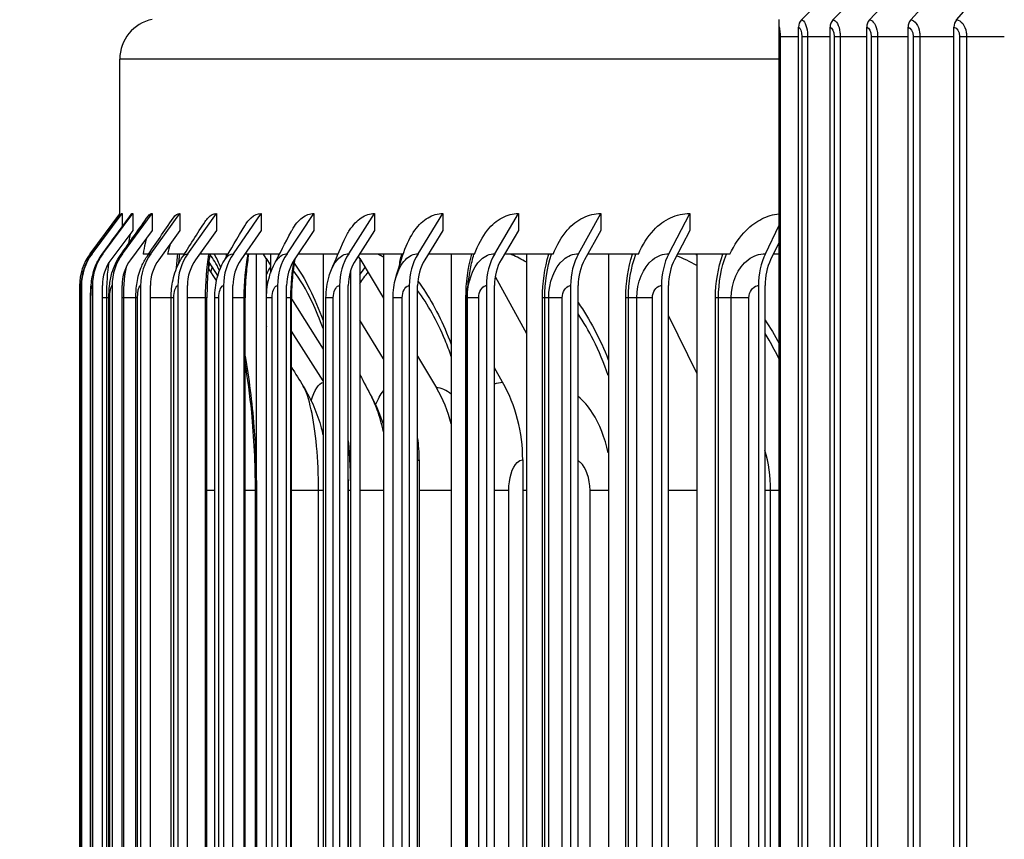
# Model space of a CAD drawing. Units: inches. Extents: x 0.5 to 67.5, y 1.5 to 42.5.
# Drawn here: x 50 to 52.5, y 21.5 to 23.5 of the extents above; entities that cross this region are included whole.
import ezdxf

# ---------------------------------------------------------------- set-up
doc = ezdxf.new("R2010")
doc.units = ezdxf.units.IN
doc.header["$LTSCALE"] = 4
doc.header["$MEASUREMENT"] = 0
for name, color, linetype in [('ASF', 1, 'Continuous'), ('DIMENSIONS', 5, 'Continuous'), ('Visible (ANSI)', 7, 'Continuous'), ('Visible Narrow (ANSI)', 7, 'Continuous')]:
    doc.layers.add(name, color=color, linetype=linetype)
doc.styles.add('Arial', font='arial.ttf')
doc.dimstyles.new('Dimensions', dxfattribs={"dimtxt": 0.12, "dimasz": 0.125, "dimexe": 0.0625, "dimexo": 0.125, "dimgap": 0.09, "dimtad": 0, "dimtih": 1, "dimtoh": 1, "dimzin": 0, "dimdsep": 46, "dimlunit": 5, "dimtxsty": 'Arial', "dimcen": 0, "dimadec": 0, "dimazin": 0, "dimtfac": 1, "dimtofl": 0, "dimtmove": 0, "dimatfit": 3, "dimfxl": 1, "dimfrac": 2, "dimtolj": 1, "dimtzin": 0, "dimarcsym": 0})

# ---------------------------------------------------------------- blocks, each defined once
blk = doc.blocks.new('*D14')
at = {"layer": 'Defpoints', "color": 0, "transparency": 16777216}
for p in [(45.9004, 24.1854), (51.2432, 24.1854), (51.8472, 17.1604)]:
    blk.add_point(p, dxfattribs=at)
at = {"layer": 'DIMENSIONS', "color": 0, "lineweight": -2, "transparency": 16777216}
for p, q in [((50.8682, 24.1854), (45.7129, 24.1854)), ((45.9004, 23.8104), (45.9004, 21.4229)), ((45.9004, 17.5354), (45.9004, 19.9229)), ((51.4722, 17.1604), (45.7129, 17.1604))]:
    blk.add_line(p, q, dxfattribs=at)
at = {"layer": 'DIMENSIONS', "color": 0, "transparency": 16777216}
for points in [[(45.8379, 23.8104), (45.9629, 23.8104), (45.9004, 24.1854)], [(45.8379, 17.5354), (45.9629, 17.5354), (45.9004, 17.1604)]]:
    blk.add_solid(points, dxfattribs=at)
at = {"layer": 'DIMENSIONS', "color": 0, "transparency": 16777216, "insert": (45.9004, 20.6729), "char_height": 0.36, "attachment_point": 5, "style": 'Arial'}
blk.add_mtext('\\A1;Head Height\\P7"', dxfattribs=at)
blk = doc.blocks.new('*D16')
at = {"layer": 'Defpoints', "color": 0, "transparency": 16777216}
for p in [(51.1572, 24.9769), (45.9004, 24.1854), (51.1772, 24.1854)]:
    blk.add_point(p, dxfattribs=at)
at = {"layer": 'DIMENSIONS', "color": 0, "lineweight": -2, "transparency": 16777216}
for p, q in [((45.9004, 25.3519), (45.9004, 25.7269)), ((45.9004, 25.7269), (46.2754, 25.7269)), ((50.7822, 24.9769), (45.7129, 24.9769)), ((50.8022, 24.1854), (45.7129, 24.1854)), ((45.9004, 23.8104), (45.9004, 23.4354))]:
    blk.add_line(p, q, dxfattribs=at)
at = {"layer": 'DIMENSIONS', "color": 0, "transparency": 16777216}
for points in [[(45.8379, 25.3519), (45.9629, 25.3519), (45.9004, 24.9769)], [(45.8379, 23.8104), (45.9629, 23.8104), (45.9004, 24.1854)]]:
    blk.add_solid(points, dxfattribs=at)
at = {"layer": 'DIMENSIONS', "color": 0, "transparency": 16777216, "insert": (48.629, 25.7269), "char_height": 0.36, "attachment_point": 5, "style": 'Arial'}
blk.add_mtext('\\A1;Solar Panel Height\\P3/4"', dxfattribs=at)
blk = doc.blocks.new('*D21')
at = {"layer": 'Defpoints', "color": 0, "transparency": 16777216}
for p in [(48.1749, 23.6604), (51.8986, 23.6604), (51.8986, 19.6604)]:
    blk.add_point(p, dxfattribs=at)
at = {"layer": 'DIMENSIONS', "color": 0, "lineweight": -2, "transparency": 16777216}
for p, q in [((51.5236, 23.6604), (47.9874, 23.6604)), ((48.1749, 23.2854), (48.1749, 22.6169)), ((48.1749, 20.0354), (48.1749, 20.7065)), ((51.5236, 19.6604), (47.9874, 19.6604))]:
    blk.add_line(p, q, dxfattribs=at)
at = {"layer": 'DIMENSIONS', "color": 0, "transparency": 16777216}
for points in [[(48.1124, 23.2854), (48.2374, 23.2854), (48.1749, 23.6604)], [(48.1124, 20.0354), (48.2374, 20.0354), (48.1749, 19.6604)]]:
    blk.add_solid(points, dxfattribs=at)
at = {"layer": 'DIMENSIONS', "color": 0, "transparency": 16777216, "insert": (48.1749, 21.6617), "char_height": 0.36, "attachment_point": 5, "style": 'Arial'}
blk.add_mtext('\\A1;{\\H1.85507x;\\C1;*} Inner Louvers\\P4"', dxfattribs=at)

msp = doc.modelspace()

# ---------------------------------------------------------------- linework, layer by layer
at = {"layer": 'ASF', "color": 1}
for p, q in [((51.95306, 23.5135), (52.07915, 23.64239)), ((52.03079, 23.5135), (52.15356, 23.64239)), ((52.12068, 23.5135), (52.2396, 23.64239)), ((52.22235, 23.5135), (52.33691, 23.64239)), ((52.33536, 23.5135), (52.44508, 23.64239)), ((51.94584, 19.82544), (51.94584, 23.49544)), ((52.02376, 19.82544), (52.02376, 23.49544)), ((52.11387, 19.82544), (52.11387, 23.49544)), ((52.21579, 19.82544), (52.21579, 23.49544)), ((52.32907, 19.82544), (52.32907, 23.49544)), ((51.89791, 23.47294), (51.90037, 23.47294)), ((51.90037, 23.47294), (51.90037, 19.84794)), ((51.90037, 23.47294), (51.94584, 23.47294)), ((51.95422, 23.47294), (51.96825, 23.47294)), ((51.95422, 23.47294), (51.95422, 19.84794)), ((51.96825, 23.47294), (51.96825, 19.84794)), ((51.96825, 23.47294), (52.02376, 23.47294)), ((52.03357, 23.47294), (52.04854, 23.47294)), ((52.03357, 23.47294), (52.03357, 19.84794)), ((52.04854, 23.47294), (52.04854, 19.84794)), ((52.04854, 23.47294), (52.11387, 23.47294)), ((52.12506, 23.47294), (52.14092, 23.47294)), ((52.12506, 23.47294), (52.12506, 19.84794)), ((52.14092, 23.47294), (52.14092, 19.84794)), ((52.14092, 23.47294), (52.21579, 23.47294)), ((52.22832, 23.47294), (52.24499, 23.47294)), ((52.22832, 23.47294), (52.22832, 19.84794)), ((52.24499, 23.47294), (52.24499, 19.84794)), ((52.24499, 23.47294), (52.32907, 23.47294)), ((52.34289, 23.47294), (52.36031, 23.47294)), ((52.34289, 23.47294), (52.34289, 19.84794)), ((52.36031, 23.47294), (52.36031, 19.84794)), ((52.36031, 23.47294), (52.45325, 23.47294))]:
    msp.add_line(p, q, dxfattribs=at)
for centre, ratio in [((51.96926, 23.49544), 0.9369288), ((52.04656, 23.49544), 0.9121912), ((52.13596, 23.49544), 0.8835846), ((52.23707, 23.49544), 0.8512304), ((52.34946, 23.49544), 0.8152659)]:
    msp.add_ellipse(centre, major_axis=(0, 0.025), ratio=ratio, start_param=0.7637882, end_param=1.5707963, dxfattribs=at)
for points, knots in [([(51.95306, 23.5135), (51.95968, 23.5135), (51.96619, 23.50003), (51.96781, 23.48254), (51.9681, 23.4794), (51.96825, 23.47617), (51.96825, 23.47294)], [1.5707963, 1.5707963, 1.5707963, 1.5707963, 2.9027281, 2.9027281, 2.9027281, 3.1415927, 3.1415927, 3.1415927, 3.1415927]), ([(52.03079, 23.5135), (52.03856, 23.5135), (52.04614, 23.50003), (52.04803, 23.48254), (52.04837, 23.4794), (52.04854, 23.47617), (52.04854, 23.47294)], [1.5707963, 1.5707963, 1.5707963, 1.5707963, 2.9027281, 2.9027281, 2.9027281, 3.1415927, 3.1415927, 3.1415927, 3.1415927]), ([(52.12068, 23.5135), (52.12955, 23.5135), (52.13819, 23.50003), (52.14034, 23.48254), (52.14073, 23.4794), (52.14092, 23.47617), (52.14092, 23.47294)], [1.5707963, 1.5707963, 1.5707963, 1.5707963, 2.9027281, 2.9027281, 2.9027281, 3.1415927, 3.1415927, 3.1415927, 3.1415927]), ([(52.22235, 23.5135), (52.23229, 23.5135), (52.24194, 23.50003), (52.24434, 23.48254), (52.24477, 23.4794), (52.24499, 23.47617), (52.24499, 23.47294)], [1.5707963, 1.5707963, 1.5707963, 1.5707963, 2.9027281, 2.9027281, 2.9027281, 3.1415927, 3.1415927, 3.1415927, 3.1415927]), ([(52.33536, 23.5135), (52.34633, 23.5135), (52.35695, 23.50003), (52.35959, 23.48254), (52.36007, 23.4794), (52.36031, 23.47617), (52.36031, 23.47294)], [1.5707963, 1.5707963, 1.5707963, 1.5707963, 2.9027281, 2.9027281, 2.9027281, 3.1415927, 3.1415927, 3.1415927, 3.1415927]), ([(51.89787, 23.49671), (51.89886, 23.49249), (51.89961, 23.48769), (51.90001, 23.48254), (51.90025, 23.4794), (51.90037, 23.47617), (51.90037, 23.47294)], [2.51043869, 2.51043869, 2.51043869, 2.51043869, 2.9027281, 2.9027281, 2.9027281, 3.14159265, 3.14159265, 3.14159265, 3.14159265])]:
    msp.add_open_spline(points, degree=3, knots=knots, dxfattribs=at)
for points in [[(51.94584, 23.49544), (51.95018, 23.49544), (51.95422, 23.48472), (51.95422, 23.47294)], [(52.02376, 23.49544), (52.02885, 23.49544), (52.03357, 23.48472), (52.03357, 23.47294)], [(52.11387, 23.49544), (52.11969, 23.49544), (52.12506, 23.48472), (52.12506, 23.47294)], [(52.21579, 23.49544), (52.22231, 23.49544), (52.22832, 23.48472), (52.22832, 23.47294)], [(52.32907, 23.49544), (52.33627, 23.49544), (52.34289, 23.48472), (52.34289, 23.47294)]]:
    msp.add_open_spline(points, degree=3, dxfattribs=at)
at = {"layer": 'Visible (ANSI)'}
for p, q in [((51.89791, 23.41684), (51.89791, 23.5148)), ((50.27216, 23.02921), (50.27216, 23.41684)), ((51.89791, 23.03541), (51.89791, 23.41684)), ((50.19896, 22.93675), (50.27216, 23.03502)), ((50.20366, 22.93675), (50.27768, 23.0362)), ((50.2303, 22.93675), (50.30389, 23.0362)), ((50.27873, 22.93675), (50.35156, 23.0362)), ((50.34874, 22.93675), (50.42046, 23.0362)), ((50.43999, 22.93675), (50.51027, 23.0362)), ((50.55206, 22.93675), (50.62058, 23.0362)), ((50.68444, 22.93675), (50.75087, 23.0362)), ((50.83649, 22.93675), (50.90052, 23.0362)), ((51.00751, 22.93675), (51.06884, 23.0362)), ((51.1967, 22.93675), (51.25505, 23.0362)), ((51.40317, 22.93675), (51.45827, 23.0362)), ((51.62597, 22.93675), (51.67755, 23.0362)), ((51.89791, 23.00717), (51.89791, 23.03541)), ((50.30389, 22.99436), (50.25021, 22.92182)), ((50.35156, 22.99436), (50.29843, 22.92182)), ((50.42046, 22.99436), (50.36814, 22.92182)), ((50.51027, 22.99436), (50.459, 22.92182)), ((50.62058, 22.99436), (50.5706, 22.92182)), ((50.75087, 22.99436), (50.70241, 22.92182)), ((50.90052, 22.99436), (50.85381, 22.92182)), ((51.06884, 22.99436), (51.0241, 22.92182)), ((51.25505, 22.99436), (51.21248, 22.92182)), ((51.45827, 22.99436), (51.41808, 22.92182)), ((51.67755, 22.99436), (51.63992, 22.92182)), ((51.86404, 22.93675), (51.89791, 23.00717)), ((51.89791, 22.96532), (51.89791, 23.00717)), ((51.89791, 22.96532), (51.87698, 22.92182)), ((51.89791, 22.93544), (51.89791, 22.96532)), ((50.34287, 22.93544), (50.32967, 22.93544)), ((50.43093, 22.93544), (50.39001, 22.93544)), ((50.53877, 22.93544), (50.4714, 22.93544)), ((50.53399, 22.93544), (50.53399, 22.92724)), ((50.66558, 22.93544), (50.57999, 22.93544)), ((50.60953, 18.97804), (50.60953, 22.93544)), ((50.63335, 22.925), (50.62682, 22.93544)), ((50.63335, 22.925), (50.63335, 19.03108)), ((50.63335, 22.925), (50.6437, 22.90844)), ((50.6437, 22.93544), (50.6437, 22.88904)), ((50.8102, 22.93544), (50.71151, 22.93544)), ((50.77328, 22.93544), (50.77328, 18.92817)), ((50.86418, 22.925), (50.8602, 22.93174)), ((50.97083, 22.93544), (50.86258, 22.93544)), ((50.86418, 22.925), (50.86418, 19.03108)), ((50.86418, 22.925), (50.92212, 22.82701)), ((50.92212, 22.93544), (50.92212, 18.92817)), ((51.14699, 22.93544), (51.0325, 22.93544)), ((51.08954, 22.93544), (51.08954, 18.92817)), ((51.34065, 22.93544), (51.22048, 22.93544)), ((51.27473, 22.93544), (51.27473, 18.92817)), ((51.55092, 22.93544), (51.42563, 22.93544)), ((51.47686, 22.93544), (51.47686, 18.92817)), ((51.77681, 22.93544), (51.64699, 22.93544)), ((51.69495, 22.93544), (51.69495, 18.92817)), ((51.89791, 22.93544), (51.88354, 22.93544)), ((51.89791, 22.71522), (51.89791, 22.93544)), ((50.51078, 22.87039), (50.49017, 22.90196)), ((50.49155, 22.91591), (50.51361, 22.8818)), ((50.84165, 19.05981), (50.84165, 22.89627)), ((51.19777, 22.88086), (51.27473, 22.73987)), ((50.17286, 22.85804), (50.17286, 19.09804)), ((50.1776, 22.85804), (50.1776, 19.09804)), ((50.20438, 22.85804), (50.20438, 19.09804)), ((50.2292, 19.09804), (50.2292, 22.85804)), ((50.25308, 22.85804), (50.25308, 19.09804)), ((50.27765, 19.09804), (50.27765, 22.85804)), ((50.32347, 22.85804), (50.32347, 19.09804)), ((50.34767, 19.09804), (50.34767, 22.85804)), ((50.41523, 22.85804), (50.41523, 19.09804)), ((50.43895, 19.09804), (50.43895, 22.85804)), ((50.52793, 22.85804), (50.52793, 19.09804)), ((50.55105, 19.09804), (50.55105, 22.85804)), ((50.66104, 22.85804), (50.66104, 19.09804)), ((50.68345, 19.09804), (50.68345, 22.85804)), ((50.81393, 22.85804), (50.81393, 19.09804)), ((50.83554, 19.09804), (50.83554, 22.85804)), ((50.9859, 22.85804), (50.9859, 19.09804)), ((51.0066, 19.09804), (51.0066, 22.85804)), ((51.17614, 22.85804), (51.17614, 19.09804)), ((51.19583, 19.09804), (51.19583, 22.85804)), ((51.38376, 22.85804), (51.38376, 19.09804)), ((51.40235, 19.09804), (51.40235, 22.85804)), ((51.6078, 22.85804), (51.6078, 19.09804)), ((51.6252, 19.09804), (51.6252, 22.85804)), ((51.8472, 22.85804), (51.8472, 19.09804)), ((51.86333, 19.09804), (51.86333, 22.85804)), ((50.17607, 19.12804), (50.17607, 22.82804)), ((50.20003, 19.12804), (50.20003, 22.82804)), ((50.2453, 19.12804), (50.2453, 22.82804)), ((50.31168, 19.12804), (50.31168, 22.82804)), ((50.39884, 19.12804), (50.39884, 22.82804)), ((50.48699, 19.12804), (50.48699, 22.82804)), ((50.50639, 19.12804), (50.50639, 22.82804)), ((50.581, 19.12804), (50.581, 22.82804)), ((50.63429, 22.84175), (50.63335, 22.84324)), ((50.63382, 19.12804), (50.63382, 22.82804)), ((50.6954, 19.12804), (50.6954, 22.82804)), ((50.6954, 22.82573), (50.77328, 22.70115)), ((50.78055, 19.12804), (50.78055, 22.82804)), ((50.94589, 19.12804), (50.94589, 22.82804)), ((51.12879, 19.12804), (51.12879, 22.82804)), ((51.6252, 22.78331), (51.69495, 22.64092)), ((50.92212, 22.67776), (50.86418, 22.77291)), ((50.77328, 22.62357), (50.6954, 22.74582)), ((51.89791, 22.67716), (51.89791, 22.71522)), ((51.0066, 22.68414), (51.05288, 22.60586)), ((51.21612, 22.61957), (51.19583, 22.65523)), ((51.89791, 22.35304), (51.89791, 22.67716)), ((51.01066, 22.42804), (51.01066, 19.52804)), ((51.26574, 22.42804), (51.26574, 19.52804)), ((50.60658, 19.60304), (50.60658, 22.35304)), ((50.83588, 19.60304), (50.83588, 22.35304)), ((51.89791, 19.60304), (51.89791, 22.35304))]:
    msp.add_line(p, q, dxfattribs=at)
msp.add_arc((50.37216, 23.41684), 0.1, 101.5668, 180, dxfattribs=at)
for centre, major_axis, ratio, start_param, end_param in [((50.30457, 22.85804), (0, 0.13174), 0.9998094, 0.9304259, 1.5707963), ((50.30918, 22.85804), (0, 0.13174), 0.9988077, 0.9304259, 1.5707963), ((50.33521, 22.85804), (0, 0.13174), 0.9931401, 0.9304259, 1.5707963), ((50.33521, 22.85804), (0, -0.10674), 0.9931401, 4.0720185, 4.712389), ((50.38255, 22.85804), (0, 0.13174), 0.9828334, 0.9304259, 1.5707963), ((50.38255, 22.85804), (0, -0.10674), 0.9828334, 4.0720185, 4.712389), ((50.45099, 22.85804), (0, 0.13174), 0.9679355, 0.9304259, 1.5707963), ((50.45099, 22.85804), (0, -0.10674), 0.9679355, 4.0720185, 4.712389), ((50.54019, 22.85804), (0, 0.13174), 0.9485161, 0.9304259, 1.5707963), ((50.54019, 22.85804), (0, -0.10674), 0.9485161, 4.0720185, 4.712389), ((50.64974, 22.85804), (0, 0.13174), 0.9246659, 0.9304259, 1.5707963), ((50.64974, 22.85804), (0, -0.10674), 0.9246659, 4.0720185, 4.712389), ((50.77914, 22.85804), (0, 0.13174), 0.8964963, 0.9304259, 1.5707963), ((50.77914, 22.85804), (0, -0.10674), 0.8964963, 4.0720185, 4.712389), ((50.92777, 22.85804), (0, 0.13174), 0.8641389, 0.9304259, 1.5707963), ((50.92777, 22.85804), (0, -0.10674), 0.8641389, 4.0720185, 4.712389), ((51.09495, 22.85804), (0, 0.13174), 0.8277448, 0.9304259, 1.5707963), ((51.09495, 22.85804), (0, -0.10674), 0.8277448, 4.0720185, 4.712389), ((51.27988, 22.85804), (0, 0.13174), 0.7874841, 0.9304259, 1.5707963), ((51.27988, 22.85804), (0, -0.10674), 0.7874841, 4.0720185, 4.712389), ((51.48172, 22.85804), (0, 0.13174), 0.7435448, 0.9304259, 1.5707963), ((51.48172, 22.85804), (0, -0.10674), 0.7435448, 4.0720185, 4.712389), ((51.6995, 22.85804), (0, 0.13174), 0.6961322, 0.9304259, 1.5707963), ((51.6995, 22.85804), (0, -0.10674), 0.6961322, 4.0720185, 4.712389), ((51.93223, 22.85804), (0, 0.13174), 0.6454678, 0.9304259, 1.5707963), ((51.93223, 22.85804), (0, -0.10674), 0.6454678, 4.0720185, 4.712389), ((50.80861, 22.42804), (0, -0.32416), 0.9012238, 1.8488473, 2.1514259), ((50.96294, 22.42804), (0, 0.34916), 0.8672054, 4.712389, 5.2930186), ((50.68659, 22.42804), (0, 0.34916), 0.92812, 4.712389, 4.8709196)]:
    msp.add_ellipse(centre, major_axis=major_axis, ratio=ratio, start_param=start_param, end_param=end_param, dxfattribs=at)
for points in [[(50.20332, 22.93652), (50.22789, 22.96961), (50.25247, 23.0027), (50.27706, 23.03579)], [(50.22829, 22.93541), (50.25225, 22.96818), (50.27626, 23.001), (50.30031, 23.03384)], [(50.27368, 22.93331), (50.29653, 22.9655), (50.3195, 22.9978), (50.34257, 23.03017)], [(50.33924, 22.93008), (50.36048, 22.96139), (50.38193, 22.9929), (50.40357, 23.02456)], [(50.4246, 22.92549), (50.44371, 22.95555), (50.46318, 22.98596), (50.48294, 23.01664)], [(50.52929, 22.91915), (50.54575, 22.94751), (50.56275, 22.97644), (50.58018, 23.0058)], [(50.6527, 22.91035), (50.66599, 22.93642), (50.68003, 22.9634), (50.69468, 22.99103)], [(50.79413, 22.8977), (50.80369, 22.92065), (50.81427, 22.94505), (50.82567, 22.97045)], [(50.95272, 22.87752), (50.958, 22.89607), (50.96461, 22.91716), (50.97229, 22.93978)], [(50.518, 22.89521), (50.51389, 22.90401), (50.50997, 22.91144), (50.50644, 22.91727)], [(50.94589, 22.82804), (50.94589, 22.84472), (50.94818, 22.86157), (50.95272, 22.87752)], [(50.77328, 22.75201), (50.76502, 22.77531), (50.75622, 22.79685), (50.74717, 22.81611)], [(50.63335, 22.75737), (50.63351, 22.75711), (50.63366, 22.75685), (50.63382, 22.7566)], [(50.6954, 22.65683), (50.70511, 22.64116), (50.71485, 22.62546), (50.72462, 22.60972)], [(50.86418, 22.63808), (50.87364, 22.62002), (50.88343, 22.60149), (50.89348, 22.58263)], [(50.89348, 22.58263), (50.90505, 22.56093), (50.91455, 22.53815), (50.92212, 22.51477)], [(50.83588, 22.35304), (50.83588, 22.36332), (50.83577, 22.37363), (50.83554, 22.38393)]]:
    msp.add_open_spline(points, degree=3, dxfattribs=at)
for points, knots in [([(50.17607, 22.82804), (50.17607, 22.83259), (50.1761, 22.8372), (50.17625, 22.84591), (50.17637, 22.85009), (50.17675, 22.85923), (50.17703, 22.86409), (50.17824, 22.87546), (50.17931, 22.88214), (50.18233, 22.89453), (50.18417, 22.90039), (50.19066, 22.91685), (50.19639, 22.92719), (50.20332, 22.93652)], [0, 0, 0, 0, 0.03469314, 0.03469314, 0.06983179, 0.06983179, 0.11655683, 0.11655683, 0.16849563, 0.16849563, 0.21516018, 0.21516018, 0.30374559, 0.30374559, 0.30374559, 0.30374559]), ([(50.20003, 22.82804), (50.20003, 22.83512), (50.20022, 22.84226), (50.20101, 22.85633), (50.20164, 22.86331), (50.20437, 22.88234), (50.20746, 22.89501), (50.2165, 22.91699), (50.22187, 22.92663), (50.22829, 22.93541)], [0, 0, 0, 0, 0.05397943, 0.05397943, 0.11202979, 0.11202979, 0.21216393, 0.21216393, 0.29524457, 0.29524457, 0.29524457, 0.29524457]), ([(50.2453, 22.82804), (50.2453, 22.83796), (50.24579, 22.84792), (50.24797, 22.86826), (50.24983, 22.8788), (50.25714, 22.90459), (50.26418, 22.91993), (50.27368, 22.93331)], [0, 0, 0, 0, 0.07557434, 0.07557434, 0.16117906, 0.16117906, 0.28700545, 0.28700545, 0.28700545, 0.28700545]), ([(50.31168, 22.82804), (50.31168, 22.84071), (50.31261, 22.85344), (50.31683, 22.87942), (50.32049, 22.89296), (50.32963, 22.91427), (50.33405, 22.92244), (50.33924, 22.93008)], [0, 0, 0, 0, 0.09657476, 0.09657476, 0.20567369, 0.20567369, 0.27675411, 0.27675411, 0.27675411, 0.27675411]), ([(50.39884, 22.82804), (50.39884, 22.84299), (50.4003, 22.85803), (50.40668, 22.88795), (50.41203, 22.90318), (50.42124, 22.92001), (50.42287, 22.92278), (50.4246, 22.92549)], [0, 0, 0, 0, 0.11393629, 0.11393629, 0.23749155, 0.23749155, 0.26230581, 0.26230581, 0.26230581, 0.26230581]), ([(50.41897, 22.93544), (50.41858, 22.93167), (50.41821, 22.92785), (50.41751, 22.91996), (50.41717, 22.91587), (50.41686, 22.91173)], [0.458185797, 0.458185797, 0.458185797, 0.458185797, 0.490697442, 0.490697442, 0.524529261, 0.524529261, 0.524529261, 0.524529261]), ([(50.49397, 22.93544), (50.49392, 22.93512), (50.49388, 22.93479), (50.49118, 22.91529), (50.48924, 22.89423), (50.48737, 22.85808), (50.48699, 22.84302), (50.48699, 22.82804)], [0.38838861, 0.38838861, 0.38838861, 0.38838861, 0.39121837, 0.39121837, 0.55823497, 0.55823497, 0.67241243, 0.67241243, 0.67241243, 0.67241243]), ([(50.58983, 22.93544), (50.58751, 22.92233), (50.5856, 22.90834), (50.58208, 22.87279), (50.581, 22.85028), (50.581, 22.82804)], [0.31606044, 0.31606044, 0.31606044, 0.31606044, 0.4310031, 0.4310031, 0.60048303, 0.60048303, 0.60048303, 0.60048303]), ([(50.70379, 22.92388), (50.70329, 22.92122), (50.70282, 22.91852), (50.69914, 22.89642), (50.69696, 22.87542), (50.6956, 22.84557), (50.6954, 22.8368), (50.6954, 22.82804)], [0.27168026, 0.27168026, 0.27168026, 0.27168026, 0.29445975, 0.29445975, 0.45694655, 0.45694655, 0.52366782, 0.52366782, 0.52366782, 0.52366782]), ([(50.50639, 22.82804), (50.50639, 22.84459), (50.50833, 22.86128), (50.51606, 22.89176), (50.52169, 22.90605), (50.52929, 22.91915)], [0, 0, 0, 0, 0.12610572, 0.12610572, 0.24309309, 0.24309309, 0.24309309, 0.24309309]), ([(50.63382, 22.82804), (50.63382, 22.84555), (50.63614, 22.86324), (50.64381, 22.89041), (50.64776, 22.90065), (50.6527, 22.91035)], [0, 0, 0, 0, 0.13341897, 0.13341897, 0.21743509, 0.21743509, 0.21743509, 0.21743509]), ([(50.78055, 22.82804), (50.78055, 22.84604), (50.78312, 22.86425), (50.78995, 22.8869), (50.7919, 22.89237), (50.79413, 22.8977)], [0, 0, 0, 0, 0.13717537, 0.13717537, 0.18170075, 0.18170075, 0.18170075, 0.18170075]), ([(51.12879, 22.82804), (51.12879, 22.82919), (51.1288, 22.83036), (51.12883, 22.8326), (51.12886, 22.83369), (51.12892, 22.83612), (51.12897, 22.83742), (51.1291, 22.84069), (51.1292, 22.84254), (51.12954, 22.84792), (51.1298, 22.85115), (51.13093, 22.86328), (51.13201, 22.87149), (51.13429, 22.88643), (51.13541, 22.89298), (51.13665, 22.89965)], [0, 0, 0, 0, 0.00878064, 0.00878064, 0.01790477, 0.01790477, 0.03038025, 0.03038025, 0.05133722, 0.05133722, 0.09498967, 0.09498967, 0.22076223, 0.22076223, 0.31786727, 0.31786727, 0.31786727, 0.31786727]), ([(50.60658, 22.35304), (50.60658, 22.41805), (50.60334, 22.4839), (50.59314, 22.58818), (50.58756, 22.62959), (50.581, 22.66816)], [0, 0, 0, 0, 0.49536596, 0.49536596, 0.83880012, 0.83880012, 0.83880012, 0.83880012]), ([(50.72462, 22.60972), (50.74449, 22.57773), (50.75925, 22.54229), (50.77042, 22.50097), (50.77191, 22.49495), (50.77328, 22.48892)], [0, 0, 0, 0, 0.2885925, 0.2885925, 0.33764542, 0.33764542, 0.33764542, 0.33764542])]:
    msp.add_open_spline(points, degree=3, knots=knots, dxfattribs=at)
at = {"layer": 'Visible Narrow (ANSI)'}
for p, q in [((51.89791, 23.41684), (50.27216, 23.41684)), ((50.27768, 23.0362), (50.27768, 23.00292)), ((50.30389, 23.0362), (50.30389, 22.99436)), ((50.35156, 23.0362), (50.35156, 22.99436)), ((50.42046, 23.0362), (50.42046, 22.99436)), ((50.51027, 23.0362), (50.51027, 22.99436)), ((50.62058, 23.0362), (50.62058, 22.99436)), ((50.75087, 23.0362), (50.75087, 22.99436)), ((50.90052, 23.0362), (50.90052, 22.99436)), ((51.06884, 23.0362), (51.06884, 22.99436)), ((51.25505, 23.0362), (51.25505, 22.99436)), ((51.45827, 23.0362), (51.45827, 22.99436)), ((51.67755, 23.0362), (51.67755, 22.99436)), ((50.17619, 22.82804), (50.17607, 22.82804)), ((50.17619, 19.12804), (50.17619, 22.82804)), ((50.20086, 22.82804), (50.20005, 22.82804)), ((50.20086, 19.12804), (50.20086, 22.82804)), ((50.23999, 22.82804), (50.22925, 22.82804)), ((50.2453, 22.82804), (50.23999, 22.82804)), ((50.23999, 19.12804), (50.23999, 22.82804)), ((50.24747, 22.82804), (50.24535, 22.82804)), ((50.24747, 19.12804), (50.24747, 22.82804)), ((50.28174, 22.82804), (50.27766, 22.82804)), ((50.31168, 22.82804), (50.28174, 22.82804)), ((50.28174, 19.12804), (50.28174, 22.82804)), ((50.31581, 22.82804), (50.31173, 22.82804)), ((50.31581, 19.12804), (50.31581, 22.82804)), ((50.39884, 22.82804), (50.34767, 22.82804)), ((50.40554, 22.82804), (50.3989, 22.82804)), ((50.40554, 19.12804), (50.40554, 22.82804)), ((50.48364, 22.82804), (50.43895, 22.82804)), ((50.48697, 22.82804), (50.48364, 22.82804)), ((50.48364, 19.12804), (50.48364, 22.82804)), ((50.51625, 22.82804), (50.50645, 22.82804)), ((50.51625, 19.12804), (50.51625, 22.82804)), ((50.57877, 22.82804), (50.55105, 22.82804)), ((50.58098, 22.82804), (50.57877, 22.82804)), ((50.57877, 19.12804), (50.57877, 22.82804)), ((50.64743, 22.82804), (50.63387, 22.82804)), ((50.64743, 19.12804), (50.64743, 22.82804)), ((50.69408, 22.82804), (50.68345, 22.82804)), ((50.69539, 22.82804), (50.69408, 22.82804)), ((50.69408, 19.12804), (50.69408, 22.82804)), ((50.79846, 22.82804), (50.78057, 22.82804)), ((50.79846, 19.12804), (50.79846, 22.82804)), ((50.96864, 22.82804), (50.9459, 22.82804)), ((50.96864, 19.12804), (50.96864, 22.82804)), ((51.12564, 19.12804), (51.12564, 22.82804)), ((51.12878, 22.82804), (51.12564, 22.82804)), ((51.12909, 22.82804), (51.12879, 22.82804)), ((51.15717, 22.82804), (51.12909, 22.82804)), ((51.12909, 19.12804), (51.12909, 22.82804)), ((51.15717, 19.12804), (51.15717, 22.82804)), ((51.31434, 19.12804), (51.31434, 22.82804)), ((51.31991, 22.82804), (51.31434, 22.82804)), ((51.32967, 22.82804), (51.31991, 22.82804)), ((51.31991, 19.12804), (51.31991, 22.82804)), ((51.36317, 22.82804), (51.32967, 22.82804)), ((51.32967, 19.12804), (51.32967, 22.82804)), ((51.36317, 19.12804), (51.36317, 22.82804)), ((51.51977, 19.12804), (51.51977, 22.82804)), ((51.52634, 22.82804), (51.51977, 22.82804)), ((51.54692, 22.82804), (51.52634, 22.82804)), ((51.52634, 19.12804), (51.52634, 22.82804)), ((51.58568, 22.82804), (51.54692, 22.82804)), ((51.54692, 19.12804), (51.54692, 22.82804)), ((51.58568, 19.12804), (51.58568, 22.82804)), ((51.74099, 19.12804), (51.74099, 22.82804)), ((51.74852, 22.82804), (51.74099, 22.82804)), ((51.77982, 22.82804), (51.74852, 22.82804)), ((51.74852, 19.12804), (51.74852, 22.82804)), ((51.82365, 22.82804), (51.77982, 22.82804)), ((51.77982, 19.12804), (51.77982, 22.82804)), ((51.82365, 19.12804), (51.82365, 22.82804)), ((50.50639, 22.35304), (50.48699, 22.35304)), ((50.60658, 22.35304), (50.581, 22.35304)), ((50.60892, 22.35304), (50.60659, 22.35304)), ((50.60892, 22.35304), (50.60892, 19.60304)), ((50.63382, 22.35304), (50.63335, 22.35304)), ((50.76238, 22.35304), (50.6954, 22.35304)), ((50.77325, 22.35304), (50.76238, 22.35304)), ((50.76238, 19.60304), (50.76238, 22.35304)), ((50.83588, 22.35304), (50.83554, 22.35304)), ((50.84079, 22.35304), (50.83589, 22.35304)), ((50.84079, 22.35304), (50.84079, 19.60304)), ((50.92212, 22.35304), (50.86418, 22.35304)), ((51.08954, 22.35304), (51.01066, 22.35304)), ((51.23139, 22.35304), (51.19578, 22.35304)), ((51.23139, 19.60304), (51.23139, 22.35304)), ((51.27473, 22.35304), (51.26574, 22.35304)), ((51.4768, 22.35304), (51.43165, 22.35304)), ((51.43165, 19.60304), (51.43165, 22.35304)), ((51.69495, 22.35304), (51.6252, 22.35304)), ((51.87701, 22.35304), (51.8633, 22.35304)), ((51.89791, 22.35304), (51.87701, 22.35304)), ((51.87701, 19.60304), (51.87701, 22.35304))]:
    msp.add_line(p, q, dxfattribs=at)
for points in [[(50.27706, 23.03579), (50.27726, 23.03606), (50.27746, 23.0362), (50.27768, 23.0362)], [(50.30031, 23.03384), (50.30146, 23.03541), (50.30265, 23.0362), (50.30389, 23.0362)], [(50.34257, 23.03017), (50.34542, 23.03417), (50.34844, 23.0362), (50.35156, 23.0362)], [(50.39607, 22.96054), (50.39382, 22.95318), (50.39179, 22.94476), (50.39001, 22.93544)], [(50.20332, 22.93652), (50.20343, 22.93667), (50.20355, 22.93675), (50.20366, 22.93675)], [(50.22829, 22.93539), (50.22894, 22.93629), (50.22961, 22.93675), (50.2303, 22.93675)], [(50.27368, 22.93329), (50.2753, 22.93557), (50.277, 22.93675), (50.27873, 22.93675)], [(50.33924, 22.93007), (50.34223, 22.93446), (50.34545, 22.93675), (50.34874, 22.93675)], [(50.41163, 22.89974), (50.41251, 22.91202), (50.41363, 22.92394), (50.41496, 22.9353)], [(50.4246, 22.92549), (50.42929, 22.93285), (50.43459, 22.93675), (50.43999, 22.93675)], [(50.47302, 22.94164), (50.47246, 22.93962), (50.47192, 22.93756), (50.4714, 22.93544)], [(50.48364, 22.82804), (50.48364, 22.86544), (50.48632, 22.90263), (50.49135, 22.9353)], [(50.50497, 22.93517), (50.51027, 22.92571), (50.51563, 22.91474), (50.52098, 22.90234)], [(50.57877, 22.82804), (50.57877, 22.86544), (50.58211, 22.90263), (50.58832, 22.9353)], [(50.69408, 22.82804), (50.69408, 22.8604), (50.69706, 22.89261), (50.70263, 22.92186)], [(50.96084, 22.90421), (50.96263, 22.91482), (50.96477, 22.92522), (50.96727, 22.9353)], [(51.12564, 22.82804), (51.12564, 22.86505), (51.13058, 22.90189), (51.13977, 22.9353)], [(51.13678, 22.89954), (51.13908, 22.91183), (51.14197, 22.9238), (51.1454, 22.9353)], [(51.31434, 22.82804), (51.31434, 22.86505), (51.31975, 22.90189), (51.32981, 22.9353)], [(51.31991, 22.82804), (51.31991, 22.86522), (51.32576, 22.90222), (51.33655, 22.9353)], [(51.51977, 22.82804), (51.51977, 22.86505), (51.52564, 22.90189), (51.53652, 22.9353)], [(51.52634, 22.82804), (51.52634, 22.86522), (51.53268, 22.90222), (51.54434, 22.9353)], [(51.69493, 22.90784), (51.6785, 22.91724), (51.6618, 22.92516), (51.64495, 22.9315)], [(51.6927, 22.93517), (51.69346, 22.93475), (51.69421, 22.93433), (51.69497, 22.93391)], [(51.74099, 22.82804), (51.74099, 22.86505), (51.74728, 22.90189), (51.75892, 22.9353)], [(51.74852, 22.82804), (51.74852, 22.86522), (51.75531, 22.90222), (51.7678, 22.9353)], [(50.28174, 22.82804), (50.28174, 22.85894), (50.28448, 22.88924), (50.28902, 22.90635)], [(50.49054, 22.90132), (50.49169, 22.90498), (50.49288, 22.90851), (50.49408, 22.91193)], [(50.4966, 22.89202), (50.49778, 22.89562), (50.49899, 22.89909), (50.50022, 22.90244)], [(50.63348, 22.88506), (50.63682, 22.89187), (50.64027, 22.89834), (50.64381, 22.90446)], [(50.86433, 22.88506), (50.86861, 22.89116), (50.87299, 22.89699), (50.87746, 22.90254)], [(50.63348, 22.86043), (50.63532, 22.86455), (50.63719, 22.86856), (50.6391, 22.87245)], [(50.74717, 22.81591), (50.73212, 22.84789), (50.71599, 22.87492), (50.69955, 22.89613)], [(50.86433, 22.86335), (50.87076, 22.87319), (50.87744, 22.88238), (50.88435, 22.89089)], [(51.40232, 22.81624), (51.43088, 22.77513), (51.4561, 22.72731), (51.47666, 22.67495)], [(51.86333, 22.77296), (51.87563, 22.75465), (51.8872, 22.73537), (51.89791, 22.71522)], [(50.74426, 22.5736), (50.75226, 22.60105), (50.76229, 22.61717), (50.77328, 22.61933)], [(51.08953, 22.59018), (51.0776, 22.60042), (51.06511, 22.60586), (51.05288, 22.60586)], [(51.19586, 22.61592), (51.20249, 22.61834), (51.20927, 22.61957), (51.21612, 22.61957)], [(50.90279, 22.56399), (50.90862, 22.57798), (50.91515, 22.58955), (50.92218, 22.59846)], [(50.83553, 22.47553), (50.83901, 22.43523), (50.84079, 22.39414), (50.84079, 22.35304)], [(51.87701, 22.35304), (51.87701, 22.38714), (51.87209, 22.4211), (51.8631, 22.45243)], [(51.0066, 22.42711), (51.00793, 22.42773), (51.00929, 22.42804), (51.01066, 22.42804)]]:
    msp.add_open_spline(points, degree=3, dxfattribs=at)
for points, knots in [([(50.40357, 23.02456), (50.40382, 23.02492), (50.40406, 23.02526), (50.40937, 23.03263), (50.41482, 23.0362), (50.42046, 23.0362)], [0.36904554, 0.36904554, 0.36904554, 0.36904554, 0.37735795, 0.37735795, 0.54846416, 0.54846416, 0.54846416, 0.54846416]), ([(50.48295, 23.01664), (50.48515, 23.02006), (50.48743, 23.02305), (50.49625, 23.03263), (50.50316, 23.0362), (50.51027, 23.0362)], [0.31515651, 0.31515651, 0.31515651, 0.31515651, 0.37735795, 0.37735795, 0.54846416, 0.54846416, 0.54846416, 0.54846416]), ([(50.58019, 23.0058), (50.58505, 23.01399), (50.5903, 23.02064), (50.60368, 23.03263), (50.61203, 23.0362), (50.62058, 23.0362)], [0.25632715, 0.25632715, 0.25632715, 0.25632715, 0.37735795, 0.37735795, 0.54846416, 0.54846416, 0.54846416, 0.54846416]), ([(50.69468, 22.99103), (50.69537, 22.99235), (50.69608, 22.99364), (50.70434, 23.00824), (50.71283, 23.0186), (50.73118, 23.03263), (50.74092, 23.0362), (50.75087, 23.0362)], [0.19029113, 0.19029113, 0.19029113, 0.19029113, 0.20650084, 0.20650084, 0.37735795, 0.37735795, 0.54846416, 0.54846416, 0.54846416, 0.54846416]), ([(50.82567, 22.97045), (50.82968, 22.97938), (50.83408, 22.98756), (50.84749, 23.00824), (50.8572, 23.0186), (50.87813, 23.03263), (50.88922, 23.0362), (50.90052, 23.0362)], [0.11243769, 0.11243769, 0.11243769, 0.11243769, 0.20650084, 0.20650084, 0.37735795, 0.37735795, 0.54846416, 0.54846416, 0.54846416, 0.54846416]), ([(50.97229, 22.93978), (50.97954, 22.96113), (50.98884, 22.9798), (51.00955, 23.00824), (51.02044, 23.0186), (51.04385, 23.03263), (51.05624, 23.0362), (51.06884, 23.0362)], [0.01299397, 0.01299397, 0.01299397, 0.01299397, 0.20650084, 0.20650084, 0.37735795, 0.37735795, 0.54846416, 0.54846416, 0.54846416, 0.54846416]), ([(51.14699, 22.93544), (51.15523, 22.9586), (51.16608, 22.97879), (51.18977, 23.00824), (51.20178, 23.0186), (51.22758, 23.03263), (51.2412, 23.0362), (51.25505, 23.0362)], [0, 0, 0, 0, 0.20650084, 0.20650084, 0.37735795, 0.37735795, 0.54846416, 0.54846416, 0.54846416, 0.54846416]), ([(51.34065, 22.93544), (51.34964, 22.9586), (51.36149, 22.97879), (51.38731, 23.00824), (51.40039, 23.0186), (51.42845, 23.03263), (51.44325, 23.0362), (51.45827, 23.0362)], [0, 0, 0, 0, 0.20650084, 0.20650084, 0.37735795, 0.37735795, 0.54846416, 0.54846416, 0.54846416, 0.54846416]), ([(51.55092, 22.93544), (51.56063, 22.9586), (51.57342, 22.97879), (51.60124, 23.00824), (51.61533, 23.0186), (51.64552, 23.03263), (51.66143, 23.0362), (51.67755, 23.0362)], [0, 0, 0, 0, 0.20650084, 0.20650084, 0.37735795, 0.37735795, 0.54846416, 0.54846416, 0.54846416, 0.54846416]), ([(51.77681, 22.93544), (51.7872, 22.9586), (51.80087, 22.97879), (51.82873, 23.00641), (51.84153, 23.01571), (51.86883, 23.02941), (51.88321, 23.03373), (51.89791, 23.03541)], [0, 0, 0, 0, 0.20650084, 0.20650084, 0.35397334, 0.35397334, 0.50165823, 0.50165823, 0.50165823, 0.50165823]), ([(50.29833, 22.98684), (50.29781, 22.98535), (50.29731, 22.98364), (50.29556, 22.97666), (50.29441, 22.97017), (50.2933, 22.96183), (50.29323, 22.96129), (50.29316, 22.96074)], [0.12898602, 0.12898602, 0.12898602, 0.12898602, 0.16764556, 0.16764556, 0.2690239, 0.2690239, 0.27599591, 0.27599591, 0.27599591, 0.27599591]), ([(50.338, 22.97584), (50.33671, 22.97192), (50.33549, 22.96742), (50.33259, 22.95458), (50.33103, 22.94554), (50.32967, 22.93544)], [0.20338274, 0.20338274, 0.20338274, 0.20338274, 0.2690239, 0.2690239, 0.37021828, 0.37021828, 0.37021828, 0.37021828]), ([(50.50645, 22.9172), (50.50247, 22.9238), (50.49854, 22.92945), (50.49469, 22.9341), (50.49443, 22.93441), (50.49417, 22.93472), (50.49391, 22.93503)], [2.80595824, 2.80595824, 2.80595824, 2.80595824, 2.90595196, 2.90595196, 2.90595196, 2.91270571, 2.91270571, 2.91270571, 2.91270571]), ([(50.52929, 22.91914), (50.52987, 22.92015), (50.53046, 22.92111), (50.53106, 22.92204), (50.53731, 22.93162), (50.54462, 22.93675), (50.55206, 22.93675)], [2.56448454, 2.56448454, 2.56448454, 2.56448454, 2.61525228, 2.61525228, 2.61525228, 3.14159265, 3.14159265, 3.14159265, 3.14159265]), ([(50.65274, 22.91028), (50.65496, 22.91471), (50.65737, 22.91866), (50.65994, 22.92204), (50.66725, 22.93162), (50.67578, 22.93675), (50.68444, 22.93675)], [2.42964304, 2.42964304, 2.42964304, 2.42964304, 2.61525228, 2.61525228, 2.61525228, 3.14159265, 3.14159265, 3.14159265, 3.14159265]), ([(50.79423, 22.89757), (50.79824, 22.90731), (50.80309, 22.91569), (50.80861, 22.92204), (50.81694, 22.93162), (50.82665, 22.93675), (50.83649, 22.93675)], [2.26635428, 2.26635428, 2.26635428, 2.26635428, 2.61525228, 2.61525228, 2.61525228, 3.14159265, 3.14159265, 3.14159265, 3.14159265]), ([(50.92212, 22.92812), (50.91859, 22.93027), (50.91506, 22.93226), (50.91152, 22.9341), (50.91064, 22.93456), (50.90977, 22.935), (50.90889, 22.93544)], [2.866442665, 2.866442665, 2.866442665, 2.866442665, 2.905951959, 2.905951959, 2.905951959, 2.915779817, 2.915779817, 2.915779817, 2.915779817]), ([(50.95287, 22.87736), (50.95815, 22.89578), (50.96626, 22.91163), (50.97638, 22.92204), (50.9857, 22.93162), (50.99654, 22.93675), (51.00751, 22.93675)], [2.0433427, 2.0433427, 2.0433427, 2.0433427, 2.6152523, 2.6152523, 2.6152523, 3.1415927, 3.1415927, 3.1415927, 3.1415927]), ([(51.12909, 22.82804), (51.12909, 22.86589), (51.14212, 22.90302), (51.16247, 22.92204), (51.17272, 22.93162), (51.18465, 22.93675), (51.1967, 22.93675)], [1.5707963, 1.5707963, 1.5707963, 1.5707963, 2.6152523, 2.6152523, 2.6152523, 3.1415927, 3.1415927, 3.1415927, 3.1415927]), ([(51.27473, 22.9159), (51.2629, 22.92306), (51.25096, 22.92915), (51.23897, 22.9341), (51.23787, 22.93456), (51.23676, 22.935), (51.23566, 22.93544)], [2.79946876, 2.79946876, 2.79946876, 2.79946876, 2.90595196, 2.90595196, 2.90595196, 2.91577982, 2.91577982, 2.91577982, 2.91577982]), ([(51.32967, 22.82804), (51.32967, 22.86589), (51.34387, 22.90302), (51.366, 22.92204), (51.37715, 22.93162), (51.3901, 22.93675), (51.40317, 22.93675)], [1.5707963, 1.5707963, 1.5707963, 1.5707963, 2.6152523, 2.6152523, 2.6152523, 3.1415927, 3.1415927, 3.1415927, 3.1415927]), ([(51.54692, 22.82804), (51.54692, 22.86589), (51.56223, 22.90302), (51.58602, 22.92204), (51.59802, 22.93162), (51.61194, 22.93675), (51.62597, 22.93675)], [1.5707963, 1.5707963, 1.5707963, 1.5707963, 2.6152523, 2.6152523, 2.6152523, 3.1415927, 3.1415927, 3.1415927, 3.1415927]), ([(51.77982, 22.82804), (51.77982, 22.86589), (51.79617, 22.90302), (51.82152, 22.92204), (51.83429, 22.93162), (51.84912, 22.93675), (51.86404, 22.93675)], [1.5707963, 1.5707963, 1.5707963, 1.5707963, 2.6152523, 2.6152523, 2.6152523, 3.1415927, 3.1415927, 3.1415927, 3.1415927]), ([(50.23999, 22.82804), (50.23999, 22.86194), (50.2419, 22.8951), (50.24519, 22.91094), (50.24566, 22.91322), (50.24616, 22.91516), (50.24668, 22.91674)], [1.5707963, 1.5707963, 1.5707963, 1.5707963, 2.6551979, 2.6551979, 2.6551979, 2.8115508, 2.8115508, 2.8115508, 2.8115508]), ([(50.70202, 22.91316), (50.71526, 22.89517), (50.72827, 22.87363), (50.74071, 22.84881), (50.75218, 22.82588), (50.76309, 22.80019), (50.77319, 22.77223)], [-2.68259736, -2.68259736, -2.68259736, -2.68259736, -2.48688116, -2.48688116, -2.48688116, -2.30620003, -2.30620003, -2.30620003, -2.30620003]), ([(50.17619, 22.82804), (50.17619, 22.84244), (50.17669, 22.85591), (50.1774, 22.85779), (50.17746, 22.85796), (50.17753, 22.85804), (50.1776, 22.85804)], [1.5707963, 1.5707963, 1.5707963, 1.5707963, 3.0109978, 3.0109978, 3.0109978, 3.1415927, 3.1415927, 3.1415927, 3.1415927]), ([(50.20086, 22.82804), (50.20086, 22.84244), (50.2022, 22.85591), (50.20391, 22.85779), (50.20406, 22.85796), (50.20422, 22.85804), (50.20438, 22.85804)], [1.5707963, 1.5707963, 1.5707963, 1.5707963, 3.0109978, 3.0109978, 3.0109978, 3.1415927, 3.1415927, 3.1415927, 3.1415927]), ([(50.24747, 22.82804), (50.24747, 22.84244), (50.24963, 22.85591), (50.25234, 22.85779), (50.25258, 22.85796), (50.25283, 22.85804), (50.25308, 22.85804)], [1.5707963, 1.5707963, 1.5707963, 1.5707963, 3.0109978, 3.0109978, 3.0109978, 3.1415927, 3.1415927, 3.1415927, 3.1415927]), ([(50.31581, 22.82804), (50.31581, 22.84244), (50.31878, 22.85591), (50.32246, 22.85779), (50.3228, 22.85796), (50.32313, 22.85804), (50.32347, 22.85804)], [1.5707963, 1.5707963, 1.5707963, 1.5707963, 3.0109978, 3.0109978, 3.0109978, 3.1415927, 3.1415927, 3.1415927, 3.1415927]), ([(50.40554, 22.82804), (50.40554, 22.84244), (50.40931, 22.85591), (50.41396, 22.85779), (50.41438, 22.85796), (50.41481, 22.85804), (50.41523, 22.85804)], [1.5707963, 1.5707963, 1.5707963, 1.5707963, 3.0109978, 3.0109978, 3.0109978, 3.1415927, 3.1415927, 3.1415927, 3.1415927]), ([(50.51625, 22.82804), (50.51625, 22.84244), (50.52081, 22.85591), (50.5264, 22.85779), (50.52691, 22.85796), (50.52742, 22.85804), (50.52793, 22.85804)], [1.5707963, 1.5707963, 1.5707963, 1.5707963, 3.0109978, 3.0109978, 3.0109978, 3.1415927, 3.1415927, 3.1415927, 3.1415927]), ([(50.64743, 22.82804), (50.64743, 22.84244), (50.65275, 22.85591), (50.65926, 22.85779), (50.65985, 22.85796), (50.66044, 22.85804), (50.66104, 22.85804)], [1.5707963, 1.5707963, 1.5707963, 1.5707963, 3.0109978, 3.0109978, 3.0109978, 3.1415927, 3.1415927, 3.1415927, 3.1415927]), ([(50.79846, 22.82804), (50.79846, 22.84244), (50.80451, 22.85591), (50.81191, 22.85779), (50.81258, 22.85796), (50.81326, 22.85804), (50.81393, 22.85804)], [1.5707963, 1.5707963, 1.5707963, 1.5707963, 3.0109978, 3.0109978, 3.0109978, 3.1415927, 3.1415927, 3.1415927, 3.1415927]), ([(50.96864, 22.82804), (50.96864, 22.84244), (50.9754, 22.85591), (50.98364, 22.85779), (50.98439, 22.85796), (50.98515, 22.85804), (50.9859, 22.85804)], [1.5707963, 1.5707963, 1.5707963, 1.5707963, 3.0109978, 3.0109978, 3.0109978, 3.1415927, 3.1415927, 3.1415927, 3.1415927]), ([(51.0071, 22.86933), (51.01196, 22.86276), (51.01676, 22.85592), (51.02148, 22.84881), (51.04694, 22.81046), (51.07, 22.76437), (51.08936, 22.71289)], [-2.54295184, -2.54295184, -2.54295184, -2.54295184, -2.48688116, -2.48688116, -2.48688116, -2.18465446, -2.18465446, -2.18465446, -2.18465446]), ([(51.15717, 22.82804), (51.15717, 22.84244), (51.1646, 22.85591), (51.17366, 22.85779), (51.17448, 22.85796), (51.17531, 22.85804), (51.17614, 22.85804)], [1.5707963, 1.5707963, 1.5707963, 1.5707963, 3.0109978, 3.0109978, 3.0109978, 3.1415927, 3.1415927, 3.1415927, 3.1415927]), ([(51.36317, 22.82804), (51.36317, 22.84244), (51.37124, 22.85591), (51.38107, 22.85779), (51.38196, 22.85796), (51.38286, 22.85804), (51.38376, 22.85804)], [1.5707963, 1.5707963, 1.5707963, 1.5707963, 3.0109978, 3.0109978, 3.0109978, 3.1415927, 3.1415927, 3.1415927, 3.1415927]), ([(51.58568, 22.82804), (51.58568, 22.84244), (51.59436, 22.85591), (51.60491, 22.85779), (51.60587, 22.85796), (51.60683, 22.85804), (51.6078, 22.85804)], [1.5707963, 1.5707963, 1.5707963, 1.5707963, 3.0109978, 3.0109978, 3.0109978, 3.1415927, 3.1415927, 3.1415927, 3.1415927]), ([(51.82365, 22.82804), (51.82365, 22.84244), (51.83289, 22.85591), (51.84412, 22.85779), (51.84514, 22.85796), (51.84617, 22.85804), (51.8472, 22.85804)], [1.5707963, 1.5707963, 1.5707963, 1.5707963, 3.0109978, 3.0109978, 3.0109978, 3.1415927, 3.1415927, 3.1415927, 3.1415927]), ([(51.08949, 22.6835), (51.08466, 22.69729), (51.07953, 22.71071), (51.07414, 22.72368), (51.0545, 22.77093), (51.03146, 22.81226), (51.00657, 22.84621)], [2.15679838, 2.15679838, 2.15679838, 2.15679838, 2.23985573, 2.23985573, 2.23985573, 2.54224118, 2.54224118, 2.54224118, 2.54224118]), ([(51.4767, 22.63647), (51.46605, 22.66714), (51.45374, 22.69638), (51.43994, 22.72368), (51.42834, 22.74663), (51.41574, 22.76818), (51.40232, 22.78816)], [2.06510121, 2.06510121, 2.06510121, 2.06510121, 2.23985573, 2.23985573, 2.23985573, 2.3866997, 2.3866997, 2.3866997, 2.3866997]), ([(51.89791, 22.67716), (51.8902, 22.69318), (51.88193, 22.70872), (51.87317, 22.72368), (51.86996, 22.72917), (51.86668, 22.73458), (51.86333, 22.73991)], [2.14407018, 2.14407018, 2.14407018, 2.14407018, 2.23985573, 2.23985573, 2.23985573, 2.27498033, 2.27498033, 2.27498033, 2.27498033]), ([(50.58089, 22.68411), (50.59046, 22.63015), (50.59813, 22.57113), (50.60291, 22.50951), (50.60687, 22.45847), (50.60892, 22.40576), (50.60892, 22.35304)], [-2.12936574, -2.12936574, -2.12936574, -2.12936574, -1.82383846, -1.82383846, -1.82383846, -1.57079633, -1.57079633, -1.57079633, -1.57079633]), ([(50.76238, 22.35304), (50.76238, 22.42788), (50.75505, 22.50211), (50.74413, 22.55193), (50.73822, 22.57888), (50.73142, 22.59858), (50.72464, 22.60956)], [1.5707963, 1.5707963, 1.5707963, 1.5707963, 2.4131691, 2.4131691, 2.4131691, 2.8687929, 2.8687929, 2.8687929, 2.8687929]), ([(50.92202, 22.49734), (50.91775, 22.51752), (50.91265, 22.53598), (50.90687, 22.55193), (50.90269, 22.56351), (50.89819, 22.57374), (50.89349, 22.58252)], [2.14340731, 2.14340731, 2.14340731, 2.14340731, 2.41316906, 2.41316906, 2.41316906, 2.6087986, 2.6087986, 2.6087986, 2.6087986]), ([(51.47666, 22.44523), (51.46824, 22.4828), (51.45493, 22.51694), (51.438, 22.5435), (51.42725, 22.56037), (51.41515, 22.57415), (51.40234, 22.58442)], [1.94460805, 1.94460805, 1.94460805, 1.94460805, 2.4239329, 2.4239329, 2.4239329, 2.7282925, 2.7282925, 2.7282925, 2.7282925]), ([(51.23139, 22.35304), (51.23139, 22.38202), (51.23967, 22.41018), (51.25187, 22.42178), (51.25621, 22.42589), (51.26096, 22.42804), (51.26574, 22.42804)], [1.5707963, 1.5707963, 1.5707963, 1.5707963, 2.7300374, 2.7300374, 2.7300374, 3.1415927, 3.1415927, 3.1415927, 3.1415927]), ([(51.43165, 22.35304), (51.43165, 22.382), (51.42179, 22.41015), (51.40783, 22.42175), (51.40605, 22.42323), (51.40422, 22.42446), (51.40235, 22.42542)], [1.5707963, 1.5707963, 1.5707963, 1.5707963, 2.7292314, 2.7292314, 2.7292314, 2.876791, 2.876791, 2.876791, 2.876791])]:
    msp.add_open_spline(points, degree=3, knots=knots, dxfattribs=at)

# ---------------------------------------------------------------- dimensions: what is measured, and where the dimension line sits
at = {"layer": 'DIMENSIONS'}
for base, p1, p2, text, picture, middle in [((45.90039, 24.18544), (51.15716, 24.97691), (51.17716, 24.18544), 'Solar Panel Height\\P<>', '*D16', (48.62902, 25.72691)), ((48.1749, 23.66044), (51.89864, 19.66044), (51.89864, 23.66044), '{\\H1.85507x;\\C1;*} Inner Louvers\\P<>', '*D21', (48.1749, 21.66167))]:
    dim = msp.add_linear_dim(base=base, p1=p1, p2=p2, angle=90, text=text, dimstyle='Dimensions', override={"dimdec": 3, "dimpost": '"'}, dxfattribs=at)
    dim.commit()
    dim.dimension.update_dxf_attribs({"geometry": picture, "text_midpoint": middle, "dimtype": 160})
dim = msp.add_linear_dim(base=(45.90039, 24.18544), p1=(51.84716, 17.16044), p2=(51.24316, 24.18544), angle=90, text='Head Height\\P<>', dimstyle='Dimensions', override={"dimdec": 3, "dimpost": '"'}, dxfattribs=at)
dim.commit()
dim.dimension.update_dxf_attribs({"geometry": '*D14', "text_midpoint": (45.90039, 20.67294)})

doc.saveas('drawing.dxf')
